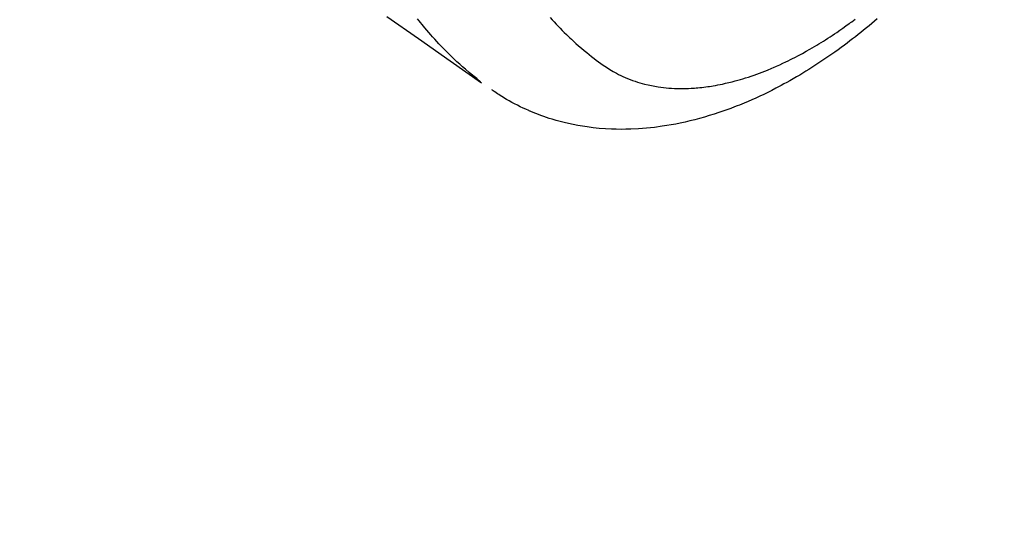
# Model space of a CAD drawing. Extents: x 27948 to 54421, y -33073 to -24203.
# Drawn here: x 45736 to 45787, y -26317 to -26291 of the extents above; entities that cross this region are included whole.
import ezdxf

# ---------------------------------------------------------------- set-up
doc = ezdxf.new("R2010")
doc.units = 0
doc.header["$LTSCALE"] = 50
doc.header["$MEASUREMENT"] = 0
doc.linetypes.add('HIDDEN', pattern=[0.375, 0.25, -0.125])
doc.layers.get('0').update_dxf_attribs({"linetype": 'CONTINUOUS'})
doc.layers.add('150-機器', color=8, linetype='CONTINUOUS')
doc.layers.add('160-文字', color=254, linetype='CONTINUOUS')
doc.styles.add('KH001', font='txt')
doc.dimstyles.new('KH1xx030', dxfattribs={"dimscale": 30, "dimtxt": 2, "dimasz": 0.6, "dimexe": 0.3, "dimexo": 1.2, "dimgap": 0.5, "dimtad": 3, "dimdec": 1, "dimdsep": 46, "dimlunit": 6, "dimtxsty": 'KH001', "dimblk": 'DOT', "dimcen": 1, "dimdle": 1, "dimclrd": 256, "dimclre": 256, "dimclrt": 256, "dimadec": 0, "dimazin": 0, "dimtfac": 1, "dimtdec": 1, "dimtix": 1, "dimtmove": 2, "dimatfit": 3, "dimldrblk": 'CLOSEDBLANK', "dimfxl": 1, "dimtolj": 1, "dimtzin": 0, "dimlwd": -1, "dimlwe": -1, "dimarcsym": 0})

# ---------------------------------------------------------------- blocks, each defined once
blk = doc.blocks.new('F402_H')
at = {"layer": '150-機器', "color": 13, "linetype": 'HIDDEN'}
for points in [[(204.816, -171.416), (206.451, -172.56), (208.085, -173.705), (209.719, -174.851)], [(209.665, -174.794), (209.467, -174.636), (209.269, -174.477), (209.073, -174.316), (208.879, -174.152), (208.731, -174.023), (208.586, -173.892), (208.441, -173.76), (208.299, -173.626), (208.229, -173.559), (208.159, -173.492), (208.09, -173.425), (208.021, -173.357), (207.917, -173.254), (207.814, -173.15), (207.712, -173.045), (207.611, -172.939), (207.502, -172.824), (207.395, -172.707), (207.288, -172.59), (207.183, -172.472), (207.082, -172.358), (206.982, -172.242), (206.883, -172.126), (206.785, -172.009), (206.708, -171.916), (206.632, -171.822), (206.556, -171.728), (206.481, -171.634), (206.401, -171.532)], [(213.273, -171.472), (213.376, -171.585), (213.479, -171.698), (213.584, -171.809), (213.689, -171.919), (213.795, -172.028), (213.901, -172.136), (214.008, -172.242), (214.116, -172.348), (214.202, -172.431), (214.289, -172.514), (214.377, -172.596), (214.465, -172.677), (214.608, -172.806), (214.753, -172.934), (214.899, -173.06), (215.047, -173.184), (215.172, -173.286), (215.298, -173.388), (215.424, -173.488), (215.552, -173.587), (215.668, -173.675), (215.785, -173.762), (215.904, -173.848), (216.023, -173.932), (216.19, -174.046), (216.361, -174.155), (216.534, -174.259), (216.711, -174.358), (216.823, -174.416), (216.936, -174.472), (217.051, -174.526), (217.166, -174.577), (217.293, -174.63), (217.42, -174.68), (217.548, -174.727), (217.678, -174.772), (217.801, -174.812), (217.925, -174.85), (218.05, -174.885), (218.175, -174.918), (218.35, -174.96), (218.526, -174.997), (218.703, -175.03), (218.88, -175.059), (219.015, -175.078), (219.15, -175.094), (219.285, -175.108), (219.42, -175.12), (219.569, -175.131), (219.719, -175.139), (219.868, -175.144), (220.017, -175.146), (220.161, -175.146), (220.304, -175.144), (220.447, -175.139), (220.591, -175.132), (220.674, -175.128), (220.757, -175.122), (220.84, -175.116), (220.924, -175.109), (221.029, -175.099), (221.135, -175.088), (221.241, -175.076), (221.346, -175.062), (221.442, -175.049), (221.539, -175.035), (221.635, -175.02), (221.731, -175.004), (221.851, -174.984), (221.97, -174.961), (222.089, -174.938), (222.208, -174.914), (222.374, -174.877), (222.54, -174.839), (222.704, -174.798), (222.869, -174.755), (223.003, -174.718), (223.137, -174.679), (223.271, -174.64), (223.405, -174.598), (223.552, -174.551), (223.699, -174.502), (223.845, -174.452), (223.99, -174.4), (224.128, -174.349), (224.264, -174.298), (224.401, -174.245), (224.536, -174.19), (224.617, -174.157), (224.697, -174.124), (224.777, -174.091), (224.857, -174.056), (225.018, -173.986), (225.179, -173.913), (225.339, -173.839), (225.499, -173.763), (225.615, -173.707), (225.73, -173.65), (225.846, -173.593), (225.96, -173.534), (226.158, -173.43), (226.355, -173.325), (226.551, -173.216), (226.746, -173.106), (226.862, -173.039), (226.978, -172.971), (227.093, -172.902), (227.208, -172.832), (227.324, -172.761), (227.439, -172.689), (227.554, -172.616), (227.669, -172.542), (227.785, -172.467), (227.9, -172.391), (228.015, -172.314), (228.13, -172.237), (228.292, -172.126), (228.453, -172.014), (228.613, -171.9), (228.772, -171.784), (228.806, -171.759), (228.84, -171.734), (228.875, -171.708), (228.909, -171.683), (229, -171.614), (229.091, -171.546)], [(230.23, -171.534), (230.091, -171.654), (229.951, -171.772), (229.81, -171.89), (229.669, -172.007), (229.528, -172.122), (229.386, -172.237), (229.244, -172.35), (229.101, -172.463), (228.959, -172.574), (228.816, -172.684), (228.672, -172.793), (228.528, -172.902), (228.366, -173.021), (228.203, -173.14), (228.039, -173.257), (227.875, -173.373), (227.774, -173.443), (227.674, -173.513), (227.573, -173.582), (227.472, -173.65), (227.316, -173.754), (227.16, -173.857), (227.003, -173.959), (226.845, -174.06), (226.688, -174.159), (226.531, -174.256), (226.373, -174.353), (226.214, -174.448), (226.046, -174.547), (225.878, -174.644), (225.709, -174.74), (225.539, -174.834), (225.398, -174.911), (225.257, -174.987), (225.115, -175.063), (224.973, -175.137), (224.766, -175.243), (224.558, -175.346), (224.349, -175.448), (224.139, -175.547), (223.94, -175.639), (223.739, -175.728), (223.538, -175.816), (223.336, -175.901), (223.212, -175.952), (223.088, -176.003), (222.963, -176.052), (222.838, -176.101), (222.637, -176.177), (222.435, -176.251), (222.233, -176.323), (222.029, -176.392), (221.779, -176.474), (221.528, -176.552), (221.276, -176.627), (221.023, -176.698), (220.773, -176.765), (220.521, -176.828), (220.269, -176.886), (220.016, -176.941), (219.784, -176.988), (219.551, -177.03), (219.318, -177.07), (219.084, -177.106), (218.678, -177.159), (218.272, -177.202), (217.864, -177.234), (217.455, -177.254), (217.205, -177.26), (216.954, -177.262), (216.704, -177.258), (216.453, -177.251), (216.137, -177.234), (215.822, -177.21), (215.508, -177.179), (215.195, -177.139), (214.949, -177.102), (214.705, -177.06), (214.461, -177.013), (214.219, -176.961), (214.006, -176.911), (213.794, -176.857), (213.583, -176.799), (213.373, -176.738), (213.228, -176.692), (213.083, -176.645), (212.94, -176.596), (212.797, -176.545), (212.663, -176.495), (212.53, -176.443), (212.398, -176.39), (212.266, -176.335), (212.24, -176.324), (212.214, -176.313), (212.189, -176.302), (212.163, -176.291), (212.015, -176.225), (211.868, -176.158), (211.722, -176.088), (211.577, -176.017), (211.434, -175.944), (211.291, -175.869), (211.15, -175.791), (211.01, -175.71), (210.929, -175.662), (210.848, -175.612), (210.767, -175.562), (210.687, -175.511), (210.616, -175.464), (210.545, -175.417), (210.475, -175.369), (210.405, -175.32), (210.366, -175.293), (210.327, -175.265), (210.289, -175.238), (210.25, -175.21)]]:
    blk.add_lwpolyline(points, dxfattribs=at)
blk = doc.blocks.new('_ClosedBlank')
at = {"color": 0, "linetype": 'ByBlock', "lineweight": -2}
for p, q in [((-1, 0.1667), (0, 0)), ((-1, 0.1667), (-1, -0.1667)), ((0, 0), (-1, -0.1667))]:
    blk.add_line(p, q, dxfattribs=at)
blk = doc.blocks.new('_Dot')
at = {"color": 0, "linetype": 'ByBlock', "lineweight": -2}
blk.add_line((-0.5, 0), (-1, 0), dxfattribs=at)
at = {"color": 0, "linetype": 'ByBlock', "const_width": 0.5}
blk.add_lwpolyline([(-0.25, 0, 1), (0.25, 0, 1)], format="xyb", close=True, dxfattribs=at)

msp = doc.modelspace()

# ---------------------------------------------------------------- block references
at = {"layer": '150-機器'}
msp.add_blockref('F402_H', (45549.899, -26119.866), dxfattribs=at)

# ---------------------------------------------------------------- leaders
at = {"layer": '160-文字', "annotation_type": 0, "has_hookline": 1, "hookline_direction": 0, "text_width": 1398.579}
msp.add_leader([(45429.906, -26112.677), (46328.67, -27062.245), (46346.67, -27062.245)], dimstyle='KH1xx030', override={"dimgap": 0.5, "dimtad": 1}, dxfattribs=at)
at = {"layer": '160-文字'}
msp.add_leader([(45669.906, -26120.058), (46328.67, -27062.245)], dimstyle='KH1xx030', override={"dimgap": 0.5, "dimtad": 1}, dxfattribs=at)

doc.saveas('drawing.dxf')
